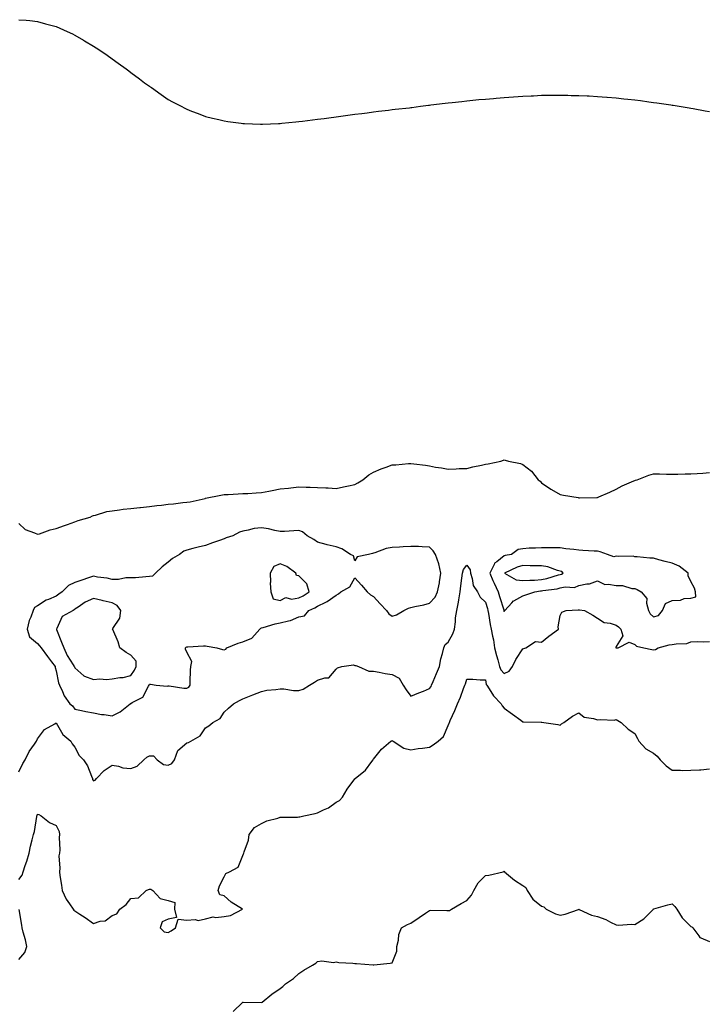
# Model space of a CAD drawing. Units: inches. Extents: x 913043 to 915683, y 7337498 to 7340138.
# Drawn here: x 914468 to 914837, y 7338201 to 7338728 of the extents above; entities that cross this region are included whole.
import ezdxf

# ---------------------------------------------------------------- set-up
doc = ezdxf.new("R2010")
doc.units = ezdxf.units.IN
doc.header["$MEASUREMENT"] = 0
doc.layers.add('Contour_91307337', color=7, linetype='Continuous', true_color=0x332539)

msp = doc.modelspace()

# ---------------------------------------------------------------- linework, layer by layer
at = {"layer": 'Contour_91307337'}
for points in [[(914468.05, 7338728.31, 3355), (914471.99, 7338727.98, 3355), (914473.92, 7338727.79, 3355), (914478.05, 7338727.34, 3355), (914482.29, 7338726.16, 3355), (914484.4, 7338725.57, 3355), (914488.05, 7338724.58, 3355), (914489.91, 7338723.78, 3355), (914493.99, 7338721.92, 3355), (914496.78, 7338720.65, 3355), (914498.05, 7338720.05, 3355), (914502.69, 7338717.28, 3355), (914503.14, 7338717.01, 3355), (914508.05, 7338714.14, 3355), (914509.38, 7338713.25, 3355), (914511.38, 7338711.92, 3355), (914515.37, 7338709.24, 3355), (914518.05, 7338707.41, 3355), (914521.22, 7338705.09, 3355), (914525.57, 7338701.92, 3355), (914526.98, 7338700.85, 3355), (914528.05, 7338700.05, 3355), (914532.69, 7338696.56, 3355), (914535.4, 7338694.57, 3355), (914538.05, 7338692.62, 3355), (914538.46, 7338692.33, 3355), (914539.04, 7338691.92, 3355), (914544.32, 7338688.19, 3355), (914548.05, 7338685.56, 3355), (914550.42, 7338684.29, 3355), (914554.96, 7338681.92, 3355), (914557, 7338680.87, 3355), (914558.05, 7338680.34, 3355), (914560.61, 7338679.36, 3355), (914564.11, 7338677.98, 3355), (914568.05, 7338676.52, 3355), (914571.76, 7338675.63, 3355), (914575.16, 7338674.81, 3355), (914578.05, 7338674.08, 3355), (914579.95, 7338673.82, 3355), (914587.07, 7338672.9, 3355), (914588.05, 7338672.76, 3355), (914588.85, 7338672.72, 3355), (914597.55, 7338672.42, 3355), (914598.05, 7338672.4, 3355), (914598.54, 7338672.41, 3355), (914607.21, 7338672.76, 3355), (914608.05, 7338672.77, 3355), (914608.98, 7338672.85, 3355), (914616.4, 7338673.57, 3355), (914618.05, 7338673.72, 3355), (914620.08, 7338673.95, 3355), (914625.33, 7338674.64, 3355), (914628.05, 7338674.98, 3355), (914631.55, 7338675.42, 3355), (914634.17, 7338675.8, 3355), (914638.05, 7338676.34, 3355), (914643, 7338676.97, 3355), (914643.12, 7338676.99, 3355), (914648.05, 7338677.63, 3355), (914651.84, 7338678.13, 3355), (914654.58, 7338678.45, 3355), (914658.05, 7338678.91, 3355), (914660.7, 7338679.27, 3355), (914666, 7338679.87, 3355), (914668.05, 7338680.12, 3355), (914669.63, 7338680.34, 3355), (914677.31, 7338681.18, 3355), (914678.05, 7338681.27, 3355), (914678.63, 7338681.34, 3355), (914683.27, 7338681.92, 3355), (914687.5, 7338682.47, 3355), (914688.05, 7338682.54, 3355), (914688.75, 7338682.62, 3355), (914696.41, 7338683.56, 3355), (914698.05, 7338683.73, 3355), (914700.09, 7338683.96, 3355), (914705.4, 7338684.57, 3355), (914708.05, 7338684.84, 3355), (914711.3, 7338685.17, 3355), (914714.45, 7338685.52, 3355), (914718.05, 7338685.83, 3355), (914722.31, 7338686.18, 3355), (914723.67, 7338686.3, 3355), (914728.05, 7338686.64, 3355), (914733, 7338686.97, 3355), (914733.1, 7338686.97, 3355), (914738.05, 7338687.32, 3355), (914742.43, 7338687.54, 3355), (914743.72, 7338687.59, 3355), (914748.05, 7338687.8, 3355), (914752.13, 7338687.84, 3355), (914753.97, 7338687.84, 3355), (914758.05, 7338687.88, 3355), (914762.13, 7338687.84, 3355), (914763.92, 7338687.79, 3355), (914768.05, 7338687.7, 3355), (914772.46, 7338687.51, 3355), (914773.58, 7338687.45, 3355), (914778.05, 7338687.22, 3355), (914782.96, 7338686.83, 3355), (914783.15, 7338686.82, 3355), (914788.05, 7338686.47, 3355), (914792.12, 7338685.99, 3355), (914794.2, 7338685.77, 3355), (914798.05, 7338685.37, 3355), (914801.08, 7338684.95, 3355), (914805.6, 7338684.37, 3355), (914808.05, 7338684.04, 3355), (914809.9, 7338683.77, 3355), (914817.32, 7338682.65, 3355), (914818.05, 7338682.54, 3355), (914818.57, 7338682.44, 3355), (914821.74, 7338681.92, 3355), (914827.17, 7338681.04, 3355), (914828.05, 7338680.89, 3355), (914829.29, 7338680.68, 3355), (914835.68, 7338679.55, 3355), (914838.05, 7338679.15, 3355)], [(914468.05, 7338458.4, 3354), (914471.47, 7338455.34, 3354), (914476.51, 7338453.46, 3354), (914478.05, 7338452.68, 3354), (914479.08, 7338452.95, 3354), (914484.86, 7338455.11, 3354), (914488.05, 7338455.74, 3354), (914492.51, 7338457.46, 3354), (914494.13, 7338458, 3354), (914498.05, 7338459.4, 3354), (914499.89, 7338460.08, 3354), (914506.19, 7338461.92, 3354), (914507.43, 7338462.54, 3354), (914508.05, 7338462.71, 3354), (914509.06, 7338462.93, 3354), (914515.12, 7338464.85, 3354), (914518.05, 7338465.34, 3354), (914521.92, 7338465.79, 3354), (914523.86, 7338466.11, 3354), (914528.05, 7338466.53, 3354), (914532.89, 7338467.08, 3354), (914533.24, 7338467.11, 3354), (914538.05, 7338467.61, 3354), (914541.87, 7338468.1, 3354), (914544.49, 7338468.36, 3354), (914548.05, 7338468.78, 3354), (914550.92, 7338469.05, 3354), (914555.81, 7338469.68, 3354), (914558.05, 7338469.91, 3354), (914559.83, 7338470.14, 3354), (914567.8, 7338471.92, 3354), (914568, 7338471.97, 3354), (914568.05, 7338471.97, 3354), (914568.11, 7338471.98, 3354), (914576.24, 7338473.73, 3354), (914578.05, 7338473.96, 3354), (914580.19, 7338474.06, 3354), (914585.61, 7338474.36, 3354), (914588.05, 7338474.48, 3354), (914590.76, 7338474.63, 3354), (914595.13, 7338474.84, 3354), (914598.05, 7338475.01, 3354), (914601.89, 7338475.76, 3354), (914603.79, 7338476.18, 3354), (914608.05, 7338476.96, 3354), (914612.53, 7338477.44, 3354), (914613.75, 7338477.62, 3354), (914618.05, 7338478.13, 3354), (914621.98, 7338477.99, 3354), (914624.04, 7338477.91, 3354), (914628.05, 7338477.78, 3354), (914632.46, 7338477.51, 3354), (914633.66, 7338477.53, 3354), (914638.05, 7338477.21, 3354), (914641.94, 7338478.03, 3354), (914644.72, 7338478.59, 3354), (914648.05, 7338479.28, 3354), (914649.71, 7338480.26, 3354), (914652.37, 7338481.92, 3354), (914655.48, 7338484.49, 3354), (914658.05, 7338485.99, 3354), (914662.19, 7338487.78, 3354), (914664.74, 7338488.61, 3354), (914668.05, 7338489.85, 3354), (914670.01, 7338489.96, 3354), (914676.74, 7338490.61, 3354), (914678.05, 7338490.68, 3354), (914679.57, 7338490.4, 3354), (914685.89, 7338489.76, 3354), (914688.05, 7338489.27, 3354), (914691.28, 7338488.69, 3354), (914694.4, 7338488.27, 3354), (914698.05, 7338487.55, 3354), (914702.29, 7338487.68, 3354), (914703.99, 7338487.86, 3354), (914708.05, 7338488, 3354), (914711.22, 7338488.75, 3354), (914715.86, 7338489.73, 3354), (914718.05, 7338490.23, 3354), (914719.52, 7338490.45, 3354), (914726.26, 7338491.92, 3354), (914727.62, 7338492.35, 3354), (914728.05, 7338492.5, 3354), (914728.55, 7338492.42, 3354), (914730.3, 7338491.92, 3354), (914736.72, 7338490.59, 3354), (914738.05, 7338490.11, 3354), (914742.69, 7338486.56, 3354), (914746.22, 7338481.92, 3354), (914747.23, 7338481.1, 3354), (914748.05, 7338480.17, 3354), (914752.96, 7338476.83, 3354), (914753.34, 7338476.63, 3354), (914758.05, 7338473.97, 3354), (914759.73, 7338473.6, 3354), (914767.63, 7338472.34, 3354), (914768.05, 7338472.25, 3354), (914768.39, 7338472.26, 3354), (914777.64, 7338472.33, 3354), (914778.05, 7338472.34, 3354), (914778.8, 7338472.67, 3354), (914784.67, 7338475.3, 3354), (914788.05, 7338476.83, 3354), (914791.27, 7338478.7, 3354), (914797.43, 7338481.3, 3354), (914798.05, 7338481.59, 3354), (914798.32, 7338481.65, 3354), (914799.31, 7338481.92, 3354), (914805.58, 7338484.39, 3354), (914808.05, 7338485.05, 3354), (914811.17, 7338485.04, 3354), (914815.02, 7338484.95, 3354), (914818.05, 7338484.95, 3354), (914821.11, 7338484.98, 3354), (914824.98, 7338484.99, 3354), (914828.05, 7338485.01, 3354), (914831.39, 7338485.26, 3354), (914834.51, 7338485.46, 3354), (914838.05, 7338485.72, 3354)], [(914468.05, 7338325.39, 3353), (914470.12, 7338329.85, 3353), (914471.34, 7338331.92, 3353), (914473.63, 7338336.34, 3353), (914476.39, 7338340.26, 3353), (914477.49, 7338341.92, 3353), (914477.67, 7338342.3, 3353), (914478.05, 7338343.09, 3353), (914481.86, 7338348.11, 3353), (914487.24, 7338351.11, 3353), (914488.05, 7338351.65, 3353), (914491.68, 7338345.55, 3353), (914495.86, 7338341.92, 3353), (914496.61, 7338340.48, 3353), (914498.05, 7338338.64, 3353), (914500.37, 7338334.24, 3353), (914502.7, 7338331.92, 3353), (914504.9, 7338328.77, 3353), (914506.88, 7338323.09, 3353), (914507.42, 7338321.92, 3353), (914507.58, 7338321.45, 3353), (914508.05, 7338320.62, 3353), (914508.93, 7338321.04, 3353), (914509.72, 7338321.92, 3353), (914513.83, 7338326.14, 3353), (914518.05, 7338329.06, 3353), (914521.39, 7338328.58, 3353), (914523.69, 7338327.56, 3353), (914528.05, 7338327.25, 3353), (914531.44, 7338328.53, 3353), (914534.96, 7338331.92, 3353), (914536.68, 7338333.29, 3353), (914538.05, 7338333.97, 3353), (914540.1, 7338333.97, 3353), (914542.05, 7338331.92, 3353), (914545.55, 7338329.42, 3353), (914548.05, 7338328.96, 3353), (914549.96, 7338330.01, 3353), (914551.44, 7338331.92, 3353), (914553.16, 7338336.81, 3353), (914558.05, 7338340.93, 3353), (914558.85, 7338341.12, 3353), (914560.22, 7338341.92, 3353), (914565.18, 7338344.79, 3353), (914568.05, 7338349.04, 3353), (914569.85, 7338350.12, 3353), (914572.03, 7338351.92, 3353), (914575.87, 7338354.1, 3353), (914578.05, 7338357.48, 3353), (914580.32, 7338359.65, 3353), (914583.01, 7338361.92, 3353), (914586.31, 7338363.66, 3353), (914588.05, 7338364.63, 3353), (914592.46, 7338366.33, 3353), (914593.32, 7338366.65, 3353), (914598.05, 7338368.57, 3353), (914600.85, 7338369.12, 3353), (914605.7, 7338369.57, 3353), (914608.05, 7338369.96, 3353), (914610.05, 7338369.92, 3353), (914615.18, 7338369.05, 3353), (914618.05, 7338369.02, 3353), (914620.27, 7338369.7, 3353), (914623.77, 7338371.92, 3353), (914626.45, 7338373.52, 3353), (914628.05, 7338374.53, 3353), (914632.01, 7338375.88, 3353), (914634.15, 7338375.82, 3353), (914638.05, 7338380.43, 3353), (914638.73, 7338381.24, 3353), (914641, 7338381.92, 3353), (914647.24, 7338382.73, 3353), (914648.05, 7338382.47, 3353), (914648.6, 7338382.47, 3353), (914650.06, 7338381.92, 3353), (914655.56, 7338379.43, 3353), (914658.05, 7338379.34, 3353), (914661.08, 7338378.89, 3353), (914664.25, 7338378.12, 3353), (914668.05, 7338377.66, 3353), (914671.73, 7338375.6, 3353), (914673.91, 7338371.92, 3353), (914675.47, 7338369.34, 3353), (914678.05, 7338366.02, 3353), (914682.25, 7338367.72, 3353), (914684.89, 7338368.76, 3353), (914688.05, 7338370.02, 3353), (914688.85, 7338371.12, 3353), (914689.19, 7338371.92, 3353), (914690.03, 7338373.9, 3353), (914691.8, 7338378.17, 3353), (914693.44, 7338381.92, 3353), (914694.03, 7338385.94, 3353), (914695.06, 7338388.93, 3353), (914695.68, 7338391.92, 3353), (914696.35, 7338393.62, 3353), (914698.05, 7338394.83, 3353), (914700.56, 7338399.41, 3353), (914701.42, 7338401.92, 3353), (914701.96, 7338405.83, 3353), (914702, 7338407.97, 3353), (914702.71, 7338411.92, 3353), (914703.58, 7338416.39, 3353), (914703.75, 7338417.62, 3353), (914704.52, 7338421.92, 3353), (914704.87, 7338425.1, 3353), (914705.39, 7338429.26, 3353), (914705.7, 7338431.92, 3353), (914706.21, 7338433.76, 3353), (914708.05, 7338436.1, 3353), (914709.76, 7338433.63, 3353), (914709.92, 7338431.92, 3353), (914710.91, 7338429.06, 3353), (914711.42, 7338425.29, 3353), (914713.69, 7338421.92, 3353), (914715.13, 7338419, 3353), (914718.05, 7338416.28, 3353), (914719.03, 7338412.9, 3353), (914719.34, 7338411.92, 3353), (914719.7, 7338410.27, 3353), (914720.47, 7338404.34, 3353), (914721.14, 7338401.92, 3353), (914721.78, 7338398.19, 3353), (914722.32, 7338396.19, 3353), (914722.9, 7338391.92, 3353), (914723.99, 7338387.86, 3353), (914724.57, 7338385.4, 3353), (914725.47, 7338381.92, 3353), (914726.18, 7338380.05, 3353), (914728.05, 7338378.06, 3353), (914730.65, 7338379.32, 3353), (914732.43, 7338381.92, 3353), (914734.3, 7338385.67, 3353), (914738.05, 7338391.28, 3353), (914738.53, 7338391.44, 3353), (914739.62, 7338391.92, 3353), (914744.78, 7338395.19, 3353), (914748.05, 7338394.9, 3353), (914751.88, 7338398.09, 3353), (914757.13, 7338401.92, 3353), (914756.91, 7338403.06, 3353), (914758.05, 7338409.13, 3353), (914759, 7338410.97, 3353), (914761.33, 7338411.92, 3353), (914767.69, 7338412.28, 3353), (914768.05, 7338412.27, 3353), (914768.38, 7338412.25, 3353), (914771.11, 7338411.92, 3353), (914775.45, 7338409.32, 3353), (914778.05, 7338407.72, 3353), (914781.54, 7338405.41, 3353), (914784.9, 7338405.07, 3353), (914788.05, 7338404.04, 3353), (914789.25, 7338403.12, 3353), (914790.51, 7338401.92, 3353), (914791.67, 7338398.3, 3353), (914788.05, 7338392.57, 3353), (914787.87, 7338392.1, 3353), (914787.92, 7338391.92, 3353), (914787.97, 7338391.84, 3353), (914788.05, 7338391.74, 3353), (914788.17, 7338391.8, 3353), (914789.08, 7338391.92, 3353), (914794.97, 7338395, 3353), (914798.05, 7338393.58, 3353), (914798.87, 7338392.74, 3353), (914802.81, 7338391.92, 3353), (914807.16, 7338391.03, 3353), (914808.05, 7338390.83, 3353), (914809.07, 7338390.9, 3353), (914810.46, 7338391.92, 3353), (914816.48, 7338393.49, 3353), (914818.05, 7338393.58, 3353), (914820.21, 7338394.08, 3353), (914825.85, 7338394.12, 3353), (914828.05, 7338395.07, 3353), (914831.42, 7338395.29, 3353), (914834.93, 7338395.04, 3353), (914838.05, 7338395.32, 3353)], [(914468.05, 7338267.79, 3352), (914469.76, 7338270.21, 3352), (914470.37, 7338271.92, 3352), (914471.49, 7338275.36, 3352), (914472.35, 7338277.62, 3352), (914473.54, 7338281.92, 3352), (914474.26, 7338285.71, 3352), (914475.26, 7338289.13, 3352), (914475.89, 7338291.92, 3352), (914476.4, 7338293.57, 3352), (914477.65, 7338301.52, 3352), (914477.75, 7338301.92, 3352), (914477.84, 7338302.13, 3352), (914478.05, 7338302.8, 3352), (914478.7, 7338302.57, 3352), (914480.03, 7338301.92, 3352), (914484.44, 7338298.31, 3352), (914488.05, 7338296.67, 3352), (914489.7, 7338293.57, 3352), (914489.89, 7338291.92, 3352), (914489.69, 7338290.28, 3352), (914489.91, 7338283.78, 3352), (914489.74, 7338281.92, 3352), (914489.44, 7338280.53, 3352), (914490.01, 7338273.88, 3352), (914489.75, 7338271.92, 3352), (914489.98, 7338269.99, 3352), (914490.91, 7338264.78, 3352), (914491.21, 7338261.92, 3352), (914493.33, 7338257.2, 3352), (914495.22, 7338254.75, 3352), (914497.22, 7338251.92, 3352), (914497.52, 7338251.39, 3352), (914498.05, 7338250.99, 3352), (914500.71, 7338249.26, 3352), (914503.57, 7338247.44, 3352), (914508.05, 7338244.32, 3352), (914511.63, 7338245.5, 3352), (914514.25, 7338245.72, 3352), (914518.05, 7338248.48, 3352), (914520.58, 7338249.39, 3352), (914522.14, 7338251.92, 3352), (914525.47, 7338254.5, 3352), (914528.05, 7338257.54, 3352), (914532.07, 7338257.9, 3352), (914536.31, 7338261.92, 3352), (914537.49, 7338262.48, 3352), (914538.05, 7338262.69, 3352), (914538.75, 7338262.62, 3352), (914539.81, 7338261.92, 3352), (914543.68, 7338257.55, 3352), (914548.05, 7338256.58, 3352), (914551.58, 7338255.45, 3352), (914551.47, 7338251.92, 3352), (914552.57, 7338247.4, 3352), (914548.05, 7338246.63, 3352), (914544.78, 7338245.19, 3352), (914543.81, 7338241.92, 3352), (914545.88, 7338239.75, 3352), (914548.05, 7338239.47, 3352), (914549.7, 7338240.27, 3352), (914551.97, 7338241.92, 3352), (914553.41, 7338246.56, 3352), (914558.05, 7338246.1, 3352), (914562.57, 7338246.44, 3352), (914564.1, 7338245.87, 3352), (914568.05, 7338246.74, 3352), (914572.15, 7338247.82, 3352), (914573.56, 7338247.43, 3352), (914578.05, 7338247.9, 3352), (914581.39, 7338248.58, 3352), (914587.77, 7338251.92, 3352), (914581.86, 7338255.73, 3352), (914578.05, 7338259.02, 3352), (914575.78, 7338259.65, 3352), (914574.86, 7338261.92, 3352), (914575.47, 7338264.5, 3352), (914578.05, 7338269.26, 3352), (914579.01, 7338270.96, 3352), (914580.81, 7338271.92, 3352), (914585.49, 7338274.48, 3352), (914588.05, 7338280.57, 3352), (914588.37, 7338281.6, 3352), (914588.64, 7338281.92, 3352), (914588.8, 7338282.67, 3352), (914591.06, 7338288.91, 3352), (914591.5, 7338291.92, 3352), (914594.29, 7338295.68, 3352), (914598.05, 7338297.79, 3352), (914600.82, 7338299.15, 3352), (914606.78, 7338300.65, 3352), (914608.05, 7338301.1, 3352), (914608.74, 7338301.23, 3352), (914617.3, 7338301.17, 3352), (914618.05, 7338301.28, 3352), (914618.58, 7338301.39, 3352), (914620.63, 7338301.92, 3352), (914626.82, 7338303.15, 3352), (914628.05, 7338303.56, 3352), (914631.23, 7338305.1, 3352), (914633.86, 7338306.11, 3352), (914638.05, 7338309.14, 3352), (914639.8, 7338310.17, 3352), (914641.39, 7338311.92, 3352), (914643.84, 7338316.13, 3352), (914648.05, 7338321.8, 3352), (914648.14, 7338321.83, 3352), (914648.29, 7338321.92, 3352), (914653.67, 7338326.3, 3352), (914657.1, 7338330.97, 3352), (914657.84, 7338331.92, 3352), (914658.05, 7338332.17, 3352), (914662.38, 7338337.59, 3352), (914667.34, 7338341.92, 3352), (914667.89, 7338342.08, 3352), (914668.05, 7338342.28, 3352), (914668.21, 7338342.08, 3352), (914668.51, 7338341.92, 3352), (914674.2, 7338338.07, 3352), (914678.05, 7338337.33, 3352), (914682.05, 7338337.92, 3352), (914684.36, 7338338.23, 3352), (914688.05, 7338338.76, 3352), (914689.98, 7338339.99, 3352), (914692.7, 7338341.92, 3352), (914695.61, 7338344.36, 3352), (914698.05, 7338350.31, 3352), (914698.5, 7338351.47, 3352), (914698.66, 7338351.92, 3352), (914699.12, 7338352.99, 3352), (914701.61, 7338358.36, 3352), (914702.99, 7338361.92, 3352), (914704.58, 7338365.39, 3352), (914706.24, 7338370.11, 3352), (914706.95, 7338371.92, 3352), (914707.35, 7338372.62, 3352), (914708.05, 7338375.16, 3352), (914711.26, 7338375.13, 3352), (914715.14, 7338374.83, 3352), (914718.05, 7338374.78, 3352), (914718.39, 7338372.26, 3352), (914718.69, 7338371.92, 3352), (914719.98, 7338369.99, 3352), (914722.29, 7338366.16, 3352), (914726.44, 7338361.92, 3352), (914726.93, 7338360.8, 3352), (914728.05, 7338359.63, 3352), (914732.47, 7338356.34, 3352), (914736.89, 7338353.08, 3352), (914738.05, 7338352.22, 3352), (914738.37, 7338352.24, 3352), (914747.94, 7338352.03, 3352), (914748.05, 7338352.04, 3352), (914748.18, 7338352.05, 3352), (914749.29, 7338351.92, 3352), (914756.87, 7338350.74, 3352), (914758.05, 7338350.52, 3352), (914758.8, 7338351.17, 3352), (914759.94, 7338351.92, 3352), (914764.72, 7338355.25, 3352), (914768.05, 7338357.09, 3352), (914770.96, 7338354.83, 3352), (914775.92, 7338354.05, 3352), (914778.05, 7338353.25, 3352), (914779.71, 7338353.58, 3352), (914786.91, 7338353.06, 3352), (914788.05, 7338353.51, 3352), (914789.01, 7338352.88, 3352), (914790.64, 7338351.92, 3352), (914794.47, 7338348.34, 3352), (914798.05, 7338346.08, 3352), (914799.51, 7338343.38, 3352), (914800.25, 7338341.92, 3352), (914803.94, 7338337.81, 3352), (914808.05, 7338335.51, 3352), (914809.94, 7338333.81, 3352), (914811.62, 7338331.92, 3352), (914814.75, 7338328.62, 3352), (914818.05, 7338326.34, 3352), (914822.53, 7338326.4, 3352), (914823.78, 7338326.19, 3352), (914828.05, 7338326.28, 3352), (914832.75, 7338326.62, 3352), (914833.43, 7338326.54, 3352), (914838.05, 7338327.04, 3352)], [(914582.83, 7338197.14, 3351), (914587.87, 7338201.92, 3351), (914588.05, 7338202.08, 3351), (914588.24, 7338202.11, 3351), (914598.01, 7338201.96, 3351), (914598.05, 7338201.98, 3351), (914598.3, 7338202.17, 3351), (914603.63, 7338206.34, 3351), (914608.05, 7338209.45, 3351), (914609.49, 7338210.48, 3351), (914610.97, 7338211.92, 3351), (914615.11, 7338214.86, 3351), (914618.05, 7338217.53, 3351), (914620.76, 7338219.21, 3351), (914625.34, 7338221.92, 3351), (914627.05, 7338222.92, 3351), (914628.05, 7338223.96, 3351), (914630.44, 7338224.31, 3351), (914636.65, 7338223.32, 3351), (914638.05, 7338223.78, 3351), (914639.49, 7338223.36, 3351), (914646.93, 7338223.04, 3351), (914648.05, 7338222.82, 3351), (914648.97, 7338222.84, 3351), (914657.87, 7338222.1, 3351), (914658.05, 7338222.11, 3351), (914658.26, 7338222.13, 3351), (914666.93, 7338223.04, 3351), (914668.05, 7338223.14, 3351), (914670.56, 7338229.41, 3351), (914670.6, 7338231.92, 3351), (914671.42, 7338235.29, 3351), (914671.66, 7338238.31, 3351), (914673.01, 7338241.92, 3351), (914676.25, 7338243.72, 3351), (914678.05, 7338244.5, 3351), (914682.58, 7338247.39, 3351), (914685.88, 7338249.75, 3351), (914688.05, 7338251.27, 3351), (914688.68, 7338251.29, 3351), (914697.32, 7338251.19, 3351), (914698.05, 7338251.21, 3351), (914698.69, 7338251.28, 3351), (914699.89, 7338251.92, 3351), (914704.99, 7338254.98, 3351), (914708.05, 7338256.6, 3351), (914710.47, 7338259.5, 3351), (914711.73, 7338261.92, 3351), (914714.03, 7338265.94, 3351), (914718.05, 7338270.02, 3351), (914719.84, 7338270.13, 3351), (914727.45, 7338271.92, 3351), (914727.84, 7338272.13, 3351), (914728.05, 7338272.22, 3351), (914728.17, 7338272.04, 3351), (914728.23, 7338271.92, 3351), (914733.58, 7338267.45, 3351), (914738.05, 7338264.62, 3351), (914739.69, 7338263.56, 3351), (914740.36, 7338261.92, 3351), (914743.37, 7338257.24, 3351), (914748.05, 7338253.45, 3351), (914749.22, 7338253.09, 3351), (914750.59, 7338251.92, 3351), (914755.57, 7338249.44, 3351), (914758.05, 7338248.72, 3351), (914760.66, 7338249.31, 3351), (914767.92, 7338251.79, 3351), (914768.05, 7338251.83, 3351), (914768.19, 7338251.78, 3351), (914774.86, 7338248.73, 3351), (914778.05, 7338248.06, 3351), (914782.56, 7338246.43, 3351), (914784.96, 7338245.01, 3351), (914788.05, 7338243.44, 3351), (914789.48, 7338243.35, 3351), (914796.15, 7338243.82, 3351), (914798.05, 7338243.74, 3351), (914802.84, 7338246.71, 3351), (914803.12, 7338246.85, 3351), (914806.58, 7338250.45, 3351), (914808.01, 7338251.92, 3351), (914808.02, 7338251.95, 3351), (914808.05, 7338252.01, 3351), (914808.16, 7338252.03, 3351), (914815.74, 7338254.23, 3351), (914818.05, 7338254.7, 3351), (914819.5, 7338253.37, 3351), (914820.5, 7338251.92, 3351), (914823.41, 7338247.28, 3351), (914828.05, 7338242.72, 3351), (914828.57, 7338242.44, 3351), (914829.17, 7338241.92, 3351), (914832.29, 7338237.68, 3351), (914832.79, 7338236.66, 3351), (914833.35, 7338236.62, 3351), (914838.05, 7338234.52, 3351)], [(914468.05, 7338224.98, 3352), (914471.22, 7338228.75, 3352), (914472.26, 7338231.92, 3352), (914471.64, 7338235.51, 3352), (914470.31, 7338239.66, 3352), (914469.81, 7338241.92, 3352), (914469.55, 7338243.42, 3352), (914468.27, 7338251.7, 3352)]]:
    msp.add_polyline3d(points, dxfattribs=at)
for points in [[(914518.05, 7338355.46, 3354), (914522.28, 7338357.69, 3354), (914527.67, 7338361.92, 3354), (914527.88, 7338362.09, 3354), (914528.05, 7338362.14, 3354), (914528.69, 7338362.56, 3354), (914534.54, 7338365.43, 3354), (914537.51, 7338371.38, 3354), (914537.87, 7338371.92, 3354), (914537.94, 7338372.03, 3354), (914538.05, 7338372.46, 3354), (914538.57, 7338372.44, 3354), (914541.67, 7338371.92, 3354), (914547.51, 7338371.38, 3354), (914548.05, 7338371.5, 3354), (914548.51, 7338371.46, 3354), (914556.46, 7338370.33, 3354), (914558.05, 7338370.24, 3354), (914559.11, 7338370.86, 3354), (914559.78, 7338371.92, 3354), (914559.86, 7338373.73, 3354), (914560.08, 7338379.89, 3354), (914560.17, 7338381.92, 3354), (914560.67, 7338384.54, 3354), (914558.05, 7338389.63, 3354), (914557.24, 7338391.11, 3354), (914557.33, 7338391.92, 3354), (914557.65, 7338392.32, 3354), (914558.05, 7338392.44, 3354), (914558.59, 7338392.46, 3354), (914567.02, 7338392.95, 3354), (914568.05, 7338392.97, 3354), (914568.94, 7338392.81, 3354), (914574.12, 7338391.92, 3354), (914577.13, 7338391, 3354), (914578.05, 7338390.84, 3354), (914578.85, 7338391.12, 3354), (914579.53, 7338391.92, 3354), (914585.58, 7338394.39, 3354), (914588.05, 7338395.11, 3354), (914592.86, 7338397.11, 3354), (914597.15, 7338401.92, 3354), (914597.61, 7338402.36, 3354), (914598.05, 7338402.52, 3354), (914598.84, 7338402.71, 3354), (914605.27, 7338404.7, 3354), (914608.05, 7338405.27, 3354), (914612.53, 7338406.4, 3354), (914613.53, 7338406.44, 3354), (914618.05, 7338408.47, 3354), (914621.02, 7338408.95, 3354), (914623.34, 7338411.92, 3354), (914626.61, 7338413.36, 3354), (914628.05, 7338414.26, 3354), (914632.54, 7338416.41, 3354), (914633.28, 7338416.69, 3354), (914638.05, 7338420.12, 3354), (914639.25, 7338420.72, 3354), (914640.57, 7338421.92, 3354), (914645.36, 7338424.61, 3354), (914648.05, 7338429.33, 3354), (914651.6, 7338425.47, 3354), (914654.71, 7338421.92, 3354), (914656.38, 7338420.25, 3354), (914658.05, 7338419.32, 3354), (914661.58, 7338415.45, 3354), (914664.91, 7338411.92, 3354), (914666.17, 7338410.05, 3354), (914668.05, 7338408.92, 3354), (914670.39, 7338409.58, 3354), (914674.3, 7338411.92, 3354), (914676.85, 7338413.12, 3354), (914678.05, 7338413.52, 3354), (914680.18, 7338414.05, 3354), (914685.04, 7338414.93, 3354), (914688.05, 7338415.85, 3354), (914691, 7338418.97, 3354), (914692.29, 7338421.92, 3354), (914693.31, 7338426.66, 3354), (914693.34, 7338427.21, 3354), (914694.13, 7338431.92, 3354), (914693.09, 7338436.88, 3354), (914693.09, 7338436.96, 3354), (914691.33, 7338441.92, 3354), (914689.97, 7338443.84, 3354), (914688.05, 7338445.79, 3354), (914684.03, 7338445.94, 3354), (914682.22, 7338446.09, 3354), (914678.05, 7338446.24, 3354), (914673.93, 7338446.04, 3354), (914671.96, 7338445.83, 3354), (914668.05, 7338445.61, 3354), (914664.84, 7338445.13, 3354), (914658.81, 7338442.68, 3354), (914658.05, 7338442.5, 3354), (914657.56, 7338442.41, 3354), (914655.32, 7338441.92, 3354), (914649.37, 7338440.6, 3354), (914648.05, 7338438.51, 3354), (914647.36, 7338441.23, 3354), (914645.77, 7338441.92, 3354), (914640.99, 7338444.86, 3354), (914638.05, 7338445.97, 3354), (914633.21, 7338447.08, 3354), (914632.72, 7338447.25, 3354), (914628.05, 7338448.56, 3354), (914625.98, 7338449.85, 3354), (914622.43, 7338451.92, 3354), (914620.08, 7338453.95, 3354), (914618.05, 7338454.64, 3354), (914615.37, 7338454.6, 3354), (914610.36, 7338454.23, 3354), (914608.05, 7338454.2, 3354), (914605.23, 7338454.74, 3354), (914601.71, 7338455.58, 3354), (914598.05, 7338456.22, 3354), (914594.17, 7338455.8, 3354), (914590.96, 7338454.83, 3354), (914588.05, 7338454.38, 3354), (914586.17, 7338453.8, 3354), (914582.6, 7338451.92, 3354), (914579.09, 7338450.88, 3354), (914578.05, 7338450.3, 3354), (914575.55, 7338449.42, 3354), (914571.8, 7338448.17, 3354), (914568.05, 7338446.76, 3354), (914564.13, 7338445.84, 3354), (914561.16, 7338445.03, 3354), (914558.05, 7338444.24, 3354), (914556.39, 7338443.58, 3354), (914554.06, 7338441.92, 3354), (914550.32, 7338439.65, 3354), (914548.05, 7338437.81, 3354), (914544.73, 7338435.24, 3354), (914541.24, 7338431.92, 3354), (914539.7, 7338430.27, 3354), (914538.05, 7338430.01, 3354), (914536.05, 7338429.92, 3354), (914530.52, 7338429.45, 3354), (914528.05, 7338429.34, 3354), (914525.42, 7338429.29, 3354), (914521.49, 7338428.48, 3354), (914518.05, 7338428.43, 3354), (914515.34, 7338429.21, 3354), (914510.26, 7338429.71, 3354), (914508.05, 7338430.18, 3354), (914505.44, 7338429.31, 3354), (914501.76, 7338428.21, 3354), (914498.05, 7338426.84, 3354), (914494.64, 7338425.33, 3354), (914491.26, 7338421.92, 3354), (914489.42, 7338420.55, 3354), (914488.05, 7338419.58, 3354), (914483.9, 7338417.77, 3354), (914482.61, 7338417.36, 3354), (914478.05, 7338414.29, 3354), (914476.49, 7338413.48, 3354), (914475.66, 7338411.92, 3354), (914474.4, 7338408.27, 3354), (914473.53, 7338406.44, 3354), (914472.49, 7338401.92, 3354), (914473.82, 7338397.69, 3354), (914478.05, 7338394.19, 3354), (914479.1, 7338392.97, 3354), (914480.05, 7338391.92, 3354), (914483.38, 7338387.25, 3354), (914485.55, 7338384.42, 3354), (914487.44, 7338381.92, 3354), (914487.54, 7338381.41, 3354), (914488.05, 7338379.64, 3354), (914489.21, 7338373.08, 3354), (914489.88, 7338371.92, 3354), (914491.48, 7338368.49, 3354), (914492.32, 7338366.19, 3354), (914495.28, 7338361.92, 3354), (914496.86, 7338360.73, 3354), (914498.05, 7338359.05, 3354), (914501.59, 7338358.38, 3354), (914503.98, 7338357.85, 3354), (914508.05, 7338357.14, 3354), (914512.31, 7338356.18, 3354), (914513.82, 7338356.15, 3354)], [(914808.05, 7338408.44, 3354), (914810.76, 7338409.21, 3354), (914812.88, 7338411.92, 3354), (914814.42, 7338415.55, 3354), (914818.05, 7338417.27, 3354), (914822.56, 7338417.41, 3354), (914824.42, 7338418.29, 3354), (914828.05, 7338418.57, 3354), (914830.78, 7338419.19, 3354), (914830.48, 7338421.92, 3354), (914829.96, 7338423.83, 3354), (914828.05, 7338427.39, 3354), (914826.66, 7338430.53, 3354), (914826.62, 7338431.92, 3354), (914821.76, 7338435.63, 3354), (914818.05, 7338437.15, 3354), (914814.32, 7338438.19, 3354), (914810.87, 7338439.1, 3354), (914808.05, 7338439.87, 3354), (914806.02, 7338439.89, 3354), (914799.29, 7338440.68, 3354), (914798.05, 7338440.69, 3354), (914797.09, 7338440.96, 3354), (914789.18, 7338440.79, 3354), (914788.05, 7338440.98, 3354), (914786.82, 7338440.69, 3354), (914783.38, 7338441.92, 3354), (914779.47, 7338443.34, 3354), (914778.05, 7338443.58, 3354), (914776.27, 7338443.7, 3354), (914770.23, 7338444.1, 3354), (914768.05, 7338444.25, 3354), (914765.38, 7338444.59, 3354), (914761.11, 7338444.98, 3354), (914758.05, 7338445.4, 3354), (914754.48, 7338445.49, 3354), (914751.54, 7338445.41, 3354), (914748.05, 7338445.51, 3354), (914744.78, 7338445.19, 3354), (914741.37, 7338445.24, 3354), (914738.05, 7338444.97, 3354), (914735.51, 7338444.46, 3354), (914732.02, 7338441.92, 3354), (914728.64, 7338441.33, 3354), (914728.05, 7338441.11, 3354), (914724.14, 7338438.01, 3354), (914722.83, 7338437.14, 3354), (914722.66, 7338436.53, 3354), (914720.32, 7338431.92, 3354), (914722.04, 7338427.93, 3354), (914722.63, 7338426.51, 3354), (914724.75, 7338421.92, 3354), (914725.51, 7338419.38, 3354), (914727.82, 7338412.15, 3354), (914727.89, 7338411.92, 3354), (914727.92, 7338411.79, 3354), (914728.05, 7338411.42, 3354), (914728.25, 7338411.72, 3354), (914728.36, 7338411.92, 3354), (914732.11, 7338415.98, 3354), (914733, 7338416.97, 3354), (914733.18, 7338417.05, 3354), (914738.05, 7338419.79, 3354), (914739.65, 7338420.32, 3354), (914744.4, 7338421.92, 3354), (914747.53, 7338422.44, 3354), (914748.05, 7338422.48, 3354), (914748.74, 7338422.61, 3354), (914756.4, 7338423.57, 3354), (914758.05, 7338423.95, 3354), (914760.66, 7338424.53, 3354), (914765.76, 7338424.21, 3354), (914768.05, 7338425.31, 3354), (914772.31, 7338426.18, 3354), (914773.81, 7338426.16, 3354), (914778.05, 7338427.69, 3354), (914781.88, 7338425.75, 3354), (914783.93, 7338426.04, 3354), (914788.05, 7338425.21, 3354), (914791.37, 7338425.24, 3354), (914796.38, 7338423.59, 3354), (914798.05, 7338423.62, 3354), (914799.34, 7338423.21, 3354), (914801.35, 7338421.92, 3354), (914804.52, 7338418.39, 3354), (914804.25, 7338415.72, 3354), (914805.3, 7338411.92, 3354), (914806.3, 7338410.17, 3354)], [(914618.05, 7338418.59, 3355), (914620.28, 7338419.69, 3355), (914623.59, 7338421.92, 3355), (914622.24, 7338426.11, 3355), (914618.05, 7338430.38, 3355), (914616.78, 7338430.65, 3355), (914616.37, 7338431.92, 3355), (914611.61, 7338435.48, 3355), (914608.05, 7338436.88, 3355), (914604.58, 7338435.39, 3355), (914602.64, 7338431.92, 3355), (914602.84, 7338427.13, 3355), (914602.66, 7338426.53, 3355), (914603.03, 7338421.92, 3355), (914604.3, 7338418.17, 3355), (914608.05, 7338417.25, 3355), (914611.12, 7338418.85, 3355), (914614.09, 7338417.96, 3355)], [(914758.05, 7338431.17, 3355), (914758.67, 7338431.3, 3355), (914759.59, 7338431.92, 3355), (914758.84, 7338432.71, 3355), (914758.05, 7338433, 3355), (914756.64, 7338433.33, 3355), (914751.45, 7338435.32, 3355), (914748.05, 7338435.86, 3355), (914744.1, 7338435.87, 3355), (914742.01, 7338435.88, 3355), (914738.05, 7338435.9, 3355), (914734.93, 7338435.04, 3355), (914728.21, 7338431.92, 3355), (914734.43, 7338428.3, 3355), (914738.05, 7338427.86, 3355), (914741.77, 7338428.2, 3355), (914744.34, 7338428.21, 3355), (914748.05, 7338428.51, 3355), (914750.9, 7338429.07, 3355), (914757.06, 7338430.93, 3355)], [(914528.05, 7338377.08, 3355), (914530.04, 7338379.93, 3355), (914530.81, 7338381.92, 3355), (914530.85, 7338384.72, 3355), (914528.05, 7338387.92, 3355), (914525.58, 7338389.45, 3355), (914522.18, 7338391.92, 3355), (914521.21, 7338395.08, 3355), (914518.35, 7338401.62, 3355), (914518.24, 7338401.92, 3355), (914518.33, 7338402.2, 3355), (914522.2, 7338407.77, 3355), (914522.63, 7338411.92, 3355), (914520.77, 7338414.64, 3355), (914518.05, 7338415.97, 3355), (914513.21, 7338417.08, 3355), (914512.76, 7338417.21, 3355), (914508.05, 7338418.38, 3355), (914503.63, 7338416.34, 3355), (914499.81, 7338413.68, 3355), (914498.05, 7338412.56, 3355), (914497.68, 7338412.29, 3355), (914497.16, 7338411.92, 3355), (914491.33, 7338408.64, 3355), (914488.43, 7338402.3, 3355), (914488.19, 7338401.92, 3355), (914488.28, 7338401.69, 3355), (914490.96, 7338394.83, 3355), (914492.18, 7338391.92, 3355), (914493.97, 7338387.84, 3355), (914497.16, 7338382.81, 3355), (914497.67, 7338381.92, 3355), (914497.77, 7338381.64, 3355), (914498.05, 7338381.23, 3355), (914502.93, 7338376.8, 3355), (914503.2, 7338376.77, 3355), (914508.05, 7338374.92, 3355), (914511.36, 7338375.23, 3355), (914515.04, 7338374.93, 3355), (914518.05, 7338375.34, 3355), (914522.17, 7338376.04, 3355), (914523.89, 7338376.08, 3355)]]:
    msp.add_polyline3d(points, close=True, dxfattribs=at)

doc.saveas('drawing.dxf')
